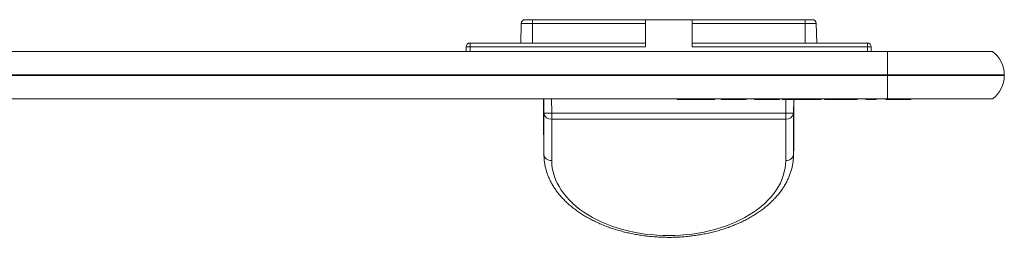
# Model space of a CAD drawing. Units: millimetres. Extents: x -476 to 783, y -412 to 665.
# Drawn here: x 321 to 448, y -412 to -384 of the extents above; entities that cross this region are included whole.
import ezdxf

# ---------------------------------------------------------------- set-up
doc = ezdxf.new("R2010")
doc.units = ezdxf.units.MM

msp = doc.modelspace()

# ---------------------------------------------------------------- linework, layer by layer
at = {"color": 7, "linetype": 'Continuous', "lineweight": 0}
for p, q in [((385.74, -384.7), (385.67, -387.22)), ((386.24, -384.22), (387.17, -384.22)), ((387.17, -384.22), (401.67, -384.22)), ((387.17, -384.22), (387.17, -384.7)), ((387.17, -384.7), (387.17, -387.22)), ((401.67, -384.22), (407.67, -384.22)), ((401.67, -387.72), (401.67, -384.22)), ((407.67, -387.72), (407.67, -384.22)), ((407.67, -384.22), (422.17, -384.22)), ((422.17, -384.7), (422.17, -384.22)), ((422.17, -384.22), (423.11, -384.22)), ((422.17, -384.7), (422.17, -387.22)), ((423.67, -387.22), (423.61, -384.7)), ((378.67, -388.32), (378.67, -387.72)), ((378.67, -387.72), (379.17, -387.72)), ((379.17, -387.22), (379.17, -387.72)), ((379.17, -387.22), (401.67, -387.22)), ((401.67, -387.72), (379.17, -387.72)), ((407.67, -387.22), (430.17, -387.22)), ((430.17, -387.72), (407.67, -387.72)), ((430.17, -387.22), (430.17, -387.72)), ((430.17, -387.72), (430.67, -387.72)), ((430.67, -387.72), (430.67, -388.32)), ((432.74, -388.32), (-137.26, -388.32)), ((432.74, -388.32), (432.74, -391.32)), ((432.74, -388.32), (446.24, -388.32)), ((432.74, -391.32), (-137.26, -391.32)), ((432.74, -391.42), (-137.26, -391.42)), ((432.74, -391.32), (432.74, -391.42)), ((432.74, -391.32), (447.74, -391.32)), ((432.74, -391.42), (432.74, -394.42)), ((432.74, -391.42), (447.74, -391.42)), ((432.74, -394.42), (-137.26, -394.42)), ((405.74, -394.47), (405.74, -394.42)), ((408.31, -394.47), (405.74, -394.47)), ((408.31, -394.47), (408.31, -394.42)), ((410.58, -394.47), (408.31, -394.47)), ((410.58, -394.47), (410.58, -394.42)), ((411.39, -394.47), (411.39, -394.42)), ((411.39, -394.47), (414.53, -394.47)), ((414.53, -394.47), (414.53, -394.42)), ((414.53, -394.47), (414.61, -394.47)), ((414.61, -394.47), (414.61, -394.42)), ((415.67, -394.47), (415.67, -394.42)), ((415.67, -394.47), (417.05, -394.47)), ((417.05, -394.47), (417.05, -394.42)), ((417.05, -394.47), (418.88, -394.47)), ((418.88, -394.47), (418.88, -394.42)), ((419.22, -394.47), (419.22, -394.42)), ((420.97, -394.47), (419.22, -394.47)), ((420.97, -394.47), (420.97, -394.42)), ((422.3, -394.47), (420.97, -394.47)), ((422.3, -394.47), (422.3, -394.42)), ((424.23, -394.47), (422.3, -394.47)), ((424.23, -394.47), (424.23, -394.42)), ((424.66, -394.47), (424.66, -394.42)), ((424.66, -394.47), (427.46, -394.47)), ((427.46, -394.47), (427.46, -394.42)), ((428.7, -394.47), (427.46, -394.47)), ((428.7, -394.47), (428.7, -394.42)), ((428.86, -394.47), (428.7, -394.47)), ((428.86, -394.47), (428.86, -394.42)), ((429.95, -394.47), (429.95, -394.42)), ((429.95, -394.47), (431.3, -394.47)), ((431.3, -394.47), (431.3, -394.42)), ((432.53, -394.47), (432.53, -394.42)), ((432.53, -394.47), (435.66, -394.47)), ((432.74, -394.42), (446.24, -394.42)), ((435.66, -394.47), (435.66, -394.42)), ((435.66, -394.47), (435.74, -394.47)), ((435.74, -394.47), (435.74, -394.42)), ((388.66, -401.59), (388.66, -396.26)), ((389.65, -397.02), (389.65, -396.25)), ((389.65, -396.25), (419.69, -396.25)), ((419.69, -397.02), (419.69, -396.25)), ((420.69, -396.26), (420.69, -401.59)), ((419.69, -397.02), (389.65, -397.02)), ((389.65, -397.02), (389.65, -402.34)), ((419.69, -402.34), (419.69, -397.02)), ((388.63, -400.35), (388.66, -401.59)), ((388.63, -400.35), (388.63, -400.49)), ((388.63, -400.49), (388.66, -401.73)), ((420.72, -400.35), (420.69, -401.59)), ((420.69, -401.73), (420.72, -400.49)), ((420.71, -400.49), (420.72, -400.35)), ((388.66, -401.73), (388.66, -401.59)), ((420.69, -401.59), (420.69, -401.73))]:
    msp.add_line(p, q, dxfattribs=at)
at = {"color": 8, "linetype": 'Continuous', "lineweight": 0}
for p, q in [((387.17, -384.7), (385.74, -384.7)), ((401.67, -384.7), (387.17, -384.7)), ((422.17, -384.7), (407.67, -384.7)), ((423.61, -384.7), (422.17, -384.7)), ((379.17, -387.72), (379.17, -388.32)), ((430.17, -388.32), (430.17, -387.72)), ((388.66, -396.26), (388.63, -394.42)), ((389.63, -394.42), (389.65, -396.25)), ((419.69, -396.25), (419.71, -394.47)), ((420.71, -394.47), (420.69, -396.26))]:
    msp.add_line(p, q, dxfattribs=at)
at = {"color": 7, "linetype": 'Continuous', "lineweight": 0, "flags": 128}
for points in [[(388.66, -396.26), (388.68, -396.26), (388.73, -396.26), (388.83, -396.26), (388.95, -396.26), (389.1, -396.26), (389.27, -396.25), (389.46, -396.25), (389.65, -396.25)], [(420.69, -396.26), (420.67, -396.26), (420.61, -396.26), (420.52, -396.26), (420.39, -396.26), (420.24, -396.26), (420.07, -396.25), (419.88, -396.25), (419.69, -396.25)], [(389.65, -402.34), (389.67, -402.83), (389.73, -403.32), (389.83, -403.8), (389.97, -404.28), (390.14, -404.76), (390.35, -405.23), (390.59, -405.69), (390.88, -406.14), (391.19, -406.59), (391.55, -407.02), (391.93, -407.44), (392.35, -407.85), (392.8, -408.24), (393.28, -408.62), (393.79, -408.99), (394.33, -409.33), (394.9, -409.66), (395.49, -409.97), (396.1, -410.26), (396.73, -410.52), (397.39, -410.77), (398.06, -411), (398.75, -411.2), (399.46, -411.38), (400.18, -411.54), (400.91, -411.68), (401.65, -411.79), (402.4, -411.87), (403.15, -411.93), (403.91, -411.97), (404.67, -411.98), (405.43, -411.97), (406.19, -411.93), (406.94, -411.87), (407.69, -411.79), (408.43, -411.68), (409.16, -411.54), (409.88, -411.38), (410.59, -411.2), (411.28, -411), (411.95, -410.77), (412.61, -410.52), (413.25, -410.26), (413.86, -409.97), (414.45, -409.66), (415.01, -409.33), (415.55, -408.99), (416.06, -408.62), (416.54, -408.24), (416.99, -407.85), (417.41, -407.44), (417.8, -407.02), (418.15, -406.59), (418.47, -406.15), (418.75, -405.69), (419, -405.23), (419.21, -404.76), (419.38, -404.28), (419.51, -403.8), (419.61, -403.32), (419.67, -402.83), (419.69, -402.34)]]:
    msp.add_lwpolyline(points, dxfattribs=at)
at = {"color": 7, "linetype": 'Continuous', "lineweight": 0}
for centre, radius, start, end in [((386.24, -384.72), 0.5, 90, 178.5), ((423.11, -384.72), 0.5, 1.5, 90), ((379.17, -387.72), 0.5, 90, 180), ((430.17, -387.72), 0.5, 0, 90), ((443.89, -391.37), 3.85, 0.744, 52.3762), ((443.89, -391.37), 3.85, 307.6238, 359.256), ((443.89, -391.37), 3.85, 359.256, 0.744), ((389.55, -396.11), 0.912, 189.7057, 276.3501), ((419.79, -396.11), 0.912, 263.6501, 350.2949)]:
    msp.add_arc(centre, radius, start, end, dxfattribs=at)
for centre, major_axis, start_param, end_param in [((388.09, -378.87), (-0.41, 31), 4.125058, 4.187035), ((421.26, -378.87), (0.41, 31), 2.098016, 2.158128), ((387.84, -370.73), (-0.61, 45.71), 4.007023, 4.125058), ((421.5, -370.73), (0.61, 45.71), 2.158128, 2.276162)]:
    msp.add_ellipse(centre, major_axis=major_axis, ratio=0.011218, start_param=start_param, end_param=end_param, dxfattribs=at)
for points, knots in [([(388.66, -401.59), (388.67, -401.69), (388.71, -401.89), (388.94, -402.13), (389.27, -402.31), (389.53, -402.33), (389.65, -402.34)], [0, 0, 0, 0, 0.25, 0.5, 0.749996, 1, 1, 1, 1]), ([(388.66, -401.73), (388.66, -401.87), (388.67, -402.17), (388.73, -402.64), (388.82, -403.14), (388.95, -403.63), (389.11, -404.12), (389.3, -404.6), (389.53, -405.07), (389.79, -405.54), (390.08, -406), (390.4, -406.44), (390.76, -406.88), (391.15, -407.31), (391.56, -407.72), (392.01, -408.12), (392.48, -408.51), (392.98, -408.88), (393.51, -409.24), (394.06, -409.57), (394.63, -409.89), (395.23, -410.19), (395.84, -410.47), (396.48, -410.74), (397.13, -410.98), (397.79, -411.2), (398.47, -411.4), (399.17, -411.58), (399.87, -411.74), (400.59, -411.87), (401.32, -411.99), (402.05, -412.08), (402.78, -412.15), (403.53, -412.19), (404.27, -412.22), (405.01, -412.22), (405.76, -412.2), (406.5, -412.15), (407.24, -412.09), (407.97, -412), (408.69, -411.88), (409.41, -411.75), (410.12, -411.59), (410.81, -411.42), (411.5, -411.22), (412.16, -411), (412.82, -410.76), (413.45, -410.5), (414.07, -410.22), (414.67, -409.92), (415.24, -409.6), (415.79, -409.26), (416.32, -408.91), (416.83, -408.54), (417.31, -408.15), (417.76, -407.75), (418.18, -407.33), (418.57, -406.9), (418.93, -406.46), (419.26, -406.01), (419.55, -405.54), (419.82, -405.07), (420.05, -404.59), (420.24, -404.11), (420.4, -403.61), (420.53, -403.12), (420.62, -402.62), (420.67, -402.15), (420.68, -401.85), (420.69, -401.71)], [0, 0, 0, 0, 0.01207, 0.026578, 0.041098, 0.055645, 0.070232, 0.084869, 0.099563, 0.114319, 0.129138, 0.144018, 0.158955, 0.173943, 0.188976, 0.204046, 0.219145, 0.234267, 0.249405, 0.264553, 0.279708, 0.294866, 0.310022, 0.325176, 0.340325, 0.35547, 0.370609, 0.385743, 0.400872, 0.415995, 0.431114, 0.44623, 0.461343, 0.476454, 0.491563, 0.506672, 0.521782, 0.536892, 0.552005, 0.567121, 0.58224, 0.597364, 0.612494, 0.627629, 0.642772, 0.657921, 0.673078, 0.688242, 0.703413, 0.71859, 0.733773, 0.748959, 0.764144, 0.779326, 0.794498, 0.809657, 0.824795, 0.839905, 0.854978, 0.870007, 0.884985, 0.899904, 0.914759, 0.929548, 0.944271, 0.958932, 0.973539, 0.988101, 1, 1, 1, 1]), ([(420.69, -401.59), (420.67, -401.69), (420.64, -401.89), (420.41, -402.13), (420.08, -402.31), (419.82, -402.33), (419.69, -402.34)], [0, 0, 0, 0, 0.25001, 0.499997, 0.750005, 1, 1, 1, 1])]:
    msp.add_open_spline(points, degree=3, knots=knots, dxfattribs=at)

doc.saveas('drawing.dxf')
